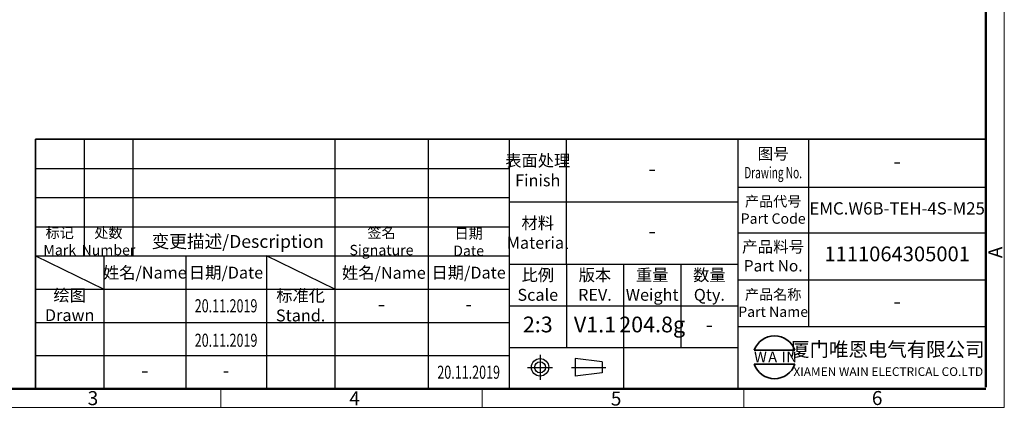
# Model space of a CAD drawing. Units: millimetres. Extents: x 1558 to 2004, y -805 to -490.
# Drawn here: x 1724 to 2004, y -805 to -694 of the extents above; entities that cross this region are included whole.
import ezdxf

# ---------------------------------------------------------------- set-up
doc = ezdxf.new("R2010")
doc.units = ezdxf.units.MM
doc.header["$LTSCALE"] = 65.395
doc.layers.add('Dim', color=3, linetype='CONTINUOUS', lineweight=15)
doc.layers.add('图框', color=7, linetype='CONTINUOUS', lineweight=20)
doc.styles.add('Chinese', font='txt')
doc.styles.add('Romans字体', font='romans.shx', dxfattribs={"width": 0.75})
doc.styles.get("Standard").update_dxf_attribs({"font": 'txt', "width": 0.75})
doc.styles.add('工程字', font='gbenor.shx', dxfattribs={"bigfont": 'gbcbig.shx'})

# ---------------------------------------------------------------- blocks, each defined once
blk = doc.blocks.new('A4图框-NEW')
at = {"layer": '图框', "color": 1, "lineweight": 18}
for p, q in [((1130.41, 480.53), (1130.41, 690.53)), ((833.41, 480.53), (1130.41, 480.53))]:
    blk.add_line(p, q, dxfattribs=at)
at = {"layer": '图框', "lineweight": 50}
for p, q in [((1126.93, 484.34), (1126.93, 675.53)), ((836.85, 484.03), (1126.93, 484.03))]:
    blk.add_line(p, q, dxfattribs=at)
at = {"layer": '图框', "lineweight": 35}
for q in [(1126.93, 531.33), (946.93, 484.03)]:
    blk.add_line((946.93, 531.33), q, dxfattribs=at)
at = {"layer": '图框', "lineweight": -3}
for p, q in [((956.15, 531.33), (956.15, 509.21)), ((965.36, 531.33), (965.36, 509.21)), ((1003.65, 531.33), (1003.65, 484.03)), ((1021.3, 531.33), (1021.3, 484.03)), ((1036.65, 531.33), (1036.65, 484.01)), ((1047.47, 531.33), (1047.47, 507.67)), ((1079.97, 531.33), (1079.97, 484.01)), ((1093.32, 531.33), (1093.32, 495.84)), ((946.93, 525.8), (1036.65, 525.8)), ((1079.97, 522.27), (1126.93, 522.27)), ((946.93, 520.27), (1036.65, 520.27)), ((1036.65, 519.5), (1079.97, 519.5)), ((946.93, 514.74), (1036.65, 514.74)), ((1079.97, 513.59), (1126.93, 513.59)), ((946.93, 509.21), (1036.65, 509.21)), ((946.93, 509.21), (959.91, 502.91)), ((959.91, 509.21), (959.91, 484.03)), ((975.41, 509.21), (975.41, 484.03)), ((990.67, 509.21), (990.67, 484.03)), ((1003.65, 502.91), (990.67, 509.21)), ((1036.65, 507.67), (1079.97, 507.67)), ((1047.48, 507.67), (1047.48, 491.9)), ((1058.31, 507.67), (1058.31, 484.03)), ((1069.14, 507.67), (1069.14, 491.9)), ((1079.97, 504.71), (1126.93, 504.71)), ((946.93, 502.91), (1036.65, 502.91)), ((1036.65, 499.78), (1079.97, 499.78)), ((946.93, 496.62), (1036.65, 496.62)), ((1079.97, 495.84), (1126.93, 495.84)), ((1036.65, 491.9), (1079.97, 491.9)), ((946.93, 490.33), (1036.65, 490.33))]:
    blk.add_line(p, q, dxfattribs=at)
at = {"layer": '图框', "lineweight": 25}
for p, q in [((1042.5, 490.48), (1042.5, 485.74)), ((1054.23, 489.14), (1049.16, 489.76)), ((1049.16, 489.76), (1049.16, 486.46)), ((1054.23, 489.14), (1054.23, 487.08)), ((1040.14, 488.11), (1044.87, 488.11)), ((1048.47, 488.11), (1054.95, 488.11)), ((1054.23, 487.08), (1049.16, 486.46))]:
    blk.add_line(p, q, dxfattribs=at)
at = {"layer": '图框', "color": 4, "lineweight": 35}
for p, q in [((1083.06, 491.34), (1090.74, 491.34)), ((1083.06, 488.7), (1090.74, 488.7))]:
    blk.add_line(p, q, dxfattribs=at)
at = {"layer": '图框', "color": 6}
for p, q in [((982.02, 484.03), (982.02, 480.53)), ((1031.55, 484.03), (1031.55, 480.53)), ((1081.09, 484.03), (1081.09, 480.53))]:
    blk.add_line(p, q, dxfattribs=at)
at = {"layer": '图框', "lineweight": 25}
for radius in [1.65, 1.03]:
    blk.add_circle((1042.5, 488.11), radius, dxfattribs=at)
at = {"layer": '图框', "color": 4, "lineweight": 35}
for start, end in [(18.9524, 161.0476), (198.9524, 341.0476)]:
    blk.add_arc((1086.9, 490.02), 4.06, start, end, dxfattribs=at)
at = {"layer": '图框', "attachment_point": 5}
for s, insert, char_height, width in [('图号{\\Ftxt|c134;\\P\\Fromans|c134;\\W0.65;Drawing No.}', (1086.64, 526.8), 2.1549, 13.3447), ('表面处理\\P{\\Fromans|c134;Finish}', (1042.06, 525.41), 2.2528, 10.82), ('产品代号\\P{\\Fromans|c134;Part Code}', (1086.64, 517.93), 1.959, 13.3447), ('材料\\P{\\Fromans|c134;Material}', (1042.06, 513.59), 2.2528, 10.82), ('{\\fSimSun|b0|i0|c134|p2;标记\\P\\Fromans|c134;Mark}', (951.54, 511.97), 1.959, 9.2182), ('{\\fSimSun|b0|i0|c134|p2;处数\\P\\Fromans|c134;Number }', (960.76, 511.97), 1.959, 9.2182), ('{\\fSimSun|b0|i0|c134|p2;签名\\P\\Fromans|c134;Signature} ', (1012.47, 511.97), 1.959, 17.6264), ('{\\fSimSun|b0|i0|c134|p2;日期\\P\\Fromans|c134;Date}', (1028.98, 511.83), 1.959, 15.3523), ('  变更描述{\\Fromans|c134;/Description}', (984.51, 511.97), 2.4487, 38.2879), ('产品料号\\P{\\Fromans|c134;Part No.}', (1086.64, 509.15), 2.1549, 13.3447), ('姓名{\\Fromans|c134;/Name\\Ftxt|c134; }', (967.66, 506.06), 2.2528, 15.5018), ('日期{\\Fromans|c134;/Date}', (983.04, 506.06), 2.2528, 15.2624), ('姓名{\\Fromans|c134;/Name}', (1012.93, 506.02), 2.2528, 16.9349), ('日期{\\Fromans|c134;/Date}', (1028.98, 506.06), 2.2528, 15.3523), ('比例\\P{\\Fromans|c134;Scale}', (1042.07, 503.73), 2.2528, 10.8293), ('版本\\P{\\Fromans|c134;REV.}', (1052.89, 503.73), 2.2528, 10.8387), ('重量\\P{\\Fromans|c134;Weight}', (1063.73, 503.73), 2.2528, 10.8293), ('数量\\P{\\Fromans|c134;Qty.}', (1074.56, 503.73), 2.2528, 10.8293), ('{\\fSimSun|b0|i0|c134|p2;绘图\\P\\Fromans|c134;Drawn\\Ftxt|c134; }', (953.42, 499.88), 2.2528, 12.9801), ('产品名称\\P{\\Fromans|c134;Part Name}', (1086.64, 500.28), 1.959, 13.3447)]:
    blk.add_mtext(s, dxfattribs=dict(at, insert=insert, char_height=char_height, width=width))
at = {"layer": '图框', "color": 3, "attachment_point": 5, "style": 'Romans字体'}
for s, insert, char_height, width in [('-', (1110.12, 526.8), 2.99, 33.6124), ('-', (1063.72, 525.41), 2.99, 32.4974), ('-', (1063.73, 513.59), 2.99, 32.488), ('{\\W0.7;20.11.2019}', (983.04, 499.77), 2.4879, 15.2624), ('-', (1012.48, 499.77), 2.99, 17.6488), ('-', (1028.98, 499.77), 2.49, 15.3523), ('-', (1110.12, 500.28), 2.99, 33.6124), ('V1.1', (1052.9, 495.84), 2.986, 10.8293), ('204.8g', (1063.73, 495.84), 2.986, 10.8293), ('-', (1074.56, 495.84), 2.99, 10.8293), ('{\\W0.7;20.11.2019}', (983.04, 493.24), 2.4879, 15.2624), ('-', (967.66, 487.18), 2.99, 15.5018), ('-', (983.04, 487.18), 2.49, 15.2624), ('{\\W0.7;20.11.2019}', (1028.98, 487.18), 2.4879, 15.3523)]:
    blk.add_mtext(s, dxfattribs=dict(at, insert=insert, char_height=char_height, width=width))
at = {"layer": '图框', "color": 6, "linetype": 'ByBlock', "lineweight": 18, "insert": (1127.4, 508.79), "char_height": 2.65, "width": 2.5579, "attachment_point": 1, "rotation": 90, "style": 'Romans字体'}
blk.add_mtext('A', dxfattribs=at)
at = {"layer": '图框', "insert": (997.16, 499.82), "char_height": 2.2528, "width": 12.9801, "attachment_point": 5, "style": 'Romans字体'}
blk.add_mtext('{\\fSimSun|b0|i0|c134|p2;标准化}\\PStand.', dxfattribs=at)
at = {"layer": '图框', "color": 1, "lineweight": 20, "insert": (1108.26, 491.52), "char_height": 2.6991, "width": 82.3083, "attachment_point": 5}
blk.add_mtext('{\\fSimHei|b0|i0|c134|p2;厦门唯恩电气有限公司}', dxfattribs=at)
at = {"layer": '图框', "color": 1, "lineweight": 20, "char_height": 2.0059, "width": 5.0472, "attachment_point": 1, "style": 'Chinese'}
for s, insert in [('{\\fArial|b0|i0|c0|p34;W}', (1083.03, 491.05)), ('{\\fArial|b0|i0|c0|p34;A}', (1085.71, 491.09)), ('{\\fArial|b0|i0|c0|p34;I}', (1088.21, 491.09)), ('{\\fArial|b0|i0|c0|p34;N}', (1089.14, 491.08))]:
    blk.add_mtext(s, dxfattribs=dict(at, insert=insert))
at = {"layer": '图框', "color": 3, "lineweight": 20, "insert": (1108.44, 487.3), "char_height": 1.6525, "width": 68.0856, "attachment_point": 5, "style": '工程字'}
blk.add_mtext('{\\fArial Narrow|b0|i0|c0|p34;XIAMEN WAIN ELECTRICAL CO.LTD}', dxfattribs=at)
at = {"layer": '图框', "color": 6, "char_height": 2.65, "width": 2.5579, "attachment_point": 1, "style": 'Romans字体'}
for s, insert in [('3', (956.83, 483.6)), ('4', (1006.38, 483.57)), ('5', (1055.9, 483.52)), ('6', (1105.33, 483.62))]:
    blk.add_mtext(s, dxfattribs=dict(at, insert=insert))

msp = doc.modelspace()

# ---------------------------------------------------------------- block references
at = {"layer": 'Dim', "xscale": 1.5, "yscale": 1.5, "zscale": 1.5}
msp.add_blockref('A4图框-NEW', (308.217, -1525.378), dxfattribs=at)

# ---------------------------------------------------------------- texts
at = {"layer": '图框', "color": 3, "attachment_point": 5, "style": 'Romans字体'}
for s, insert, char_height, width in [('EMC.W6B-TEH-4S-M25', (1973.401, -748.484), 3.5, 50.41859), ('1111064305001', (1973.401, -761.515), 4.2, 50.41859), ('2:3', (1871.32, -781.615), 4.4783, 16.24402)]:
    msp.add_mtext(s, dxfattribs=dict(at, insert=insert, char_height=char_height, width=width))

doc.saveas('drawing.dxf')
